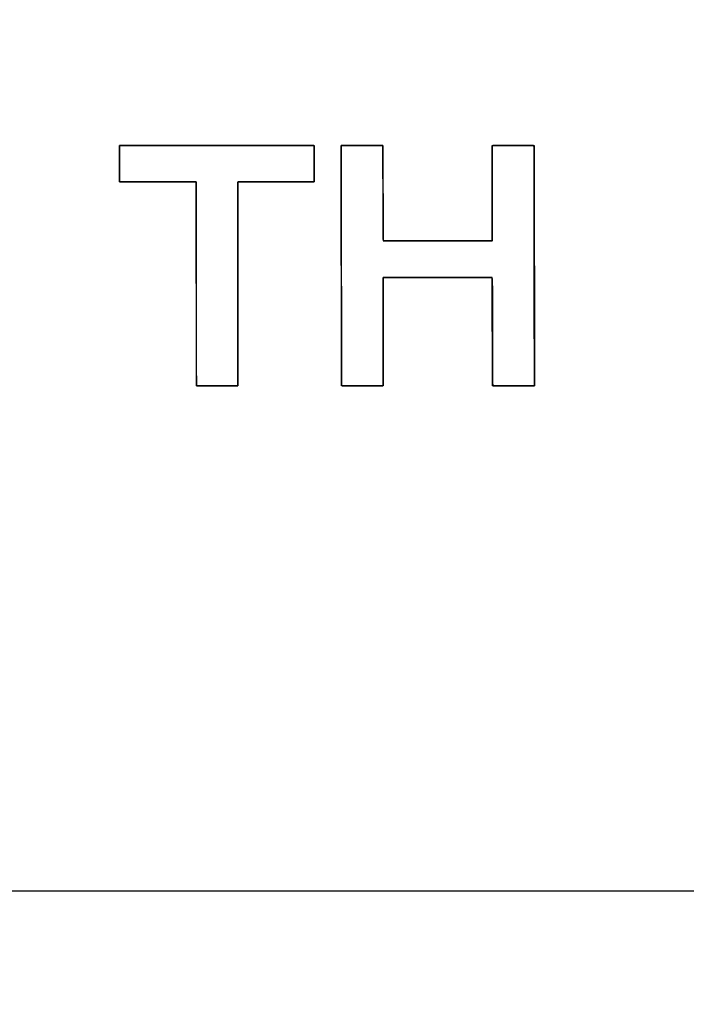
# Model space of a CAD drawing. Units: millimetres. Extents: x 5 to 1169, y 20 to 821.
# Drawn here: x 373 to 378, y 669 to 676 of the extents above; entities that cross this region are included whole.
import ezdxf
from ezdxf.enums import TextEntityAlignment as Align

# ---------------------------------------------------------------- set-up
doc = ezdxf.new("R2010")
doc.units = ezdxf.units.MM
doc.layers.add('Default', color=7, linetype='Continuous')
doc.layers.add('Seri', color=7, linetype='Continuous')
doc.styles.add('SEACAD_Solid_Edge_ISO', font='txt')
doc.styles.add('SEACAD_Solid_Edge_ISOI', font='seisoi.ttf')
doc.dimstyles.new('UNE', dxfattribs={"dimtxt": 10.5, "dimasz": 10.5, "dimexe": 5.25, "dimexo": 0, "dimgap": 2.625, "dimtad": 1, "dimdec": 0, "dimtxsty": 'SEACAD_Solid_Edge_ISO', "dimblk1": '_SE_FILLED', "dimblk2": '_SE_FILLED', "dimsah": 1, "dimcen": 5.25, "dimadec": 0, "dimazin": 0, "dimtfac": 0.7, "dimtdec": 3, "dimtmove": 0, "dimatfit": 3, "dimfxl": 1, "dimarcsym": 0})

# ---------------------------------------------------------------- blocks, each defined once
blk = doc.blocks.new('DMBLK28')
at = {"layer": 'Default', "linetype": 'Continuous'}
for points in [[(146.6201, 745.3188), (136.1201, 743.5688), (146.6201, 741.8188)], [(608.2201, 745.3188), (608.2201, 741.8188), (618.7201, 743.5688)]]:
    blk.add_hatch(color=7, dxfattribs=at).paths.add_polyline_path(points)
at = {"layer": 'Default', "color": 7, "linetype": 'Continuous'}
for p, q in [((136.1201, 703.54), (136.1201, 748.8188)), ((618.7201, 683.54), (618.7201, 748.8188)), ((136.1201, 743.5688), (618.7201, 743.5688))]:
    blk.add_line(p, q, dxfattribs=at)
at = {"layer": 'Default', "color": 7, "linetype": 'Continuous', "style": 'SEACAD_Solid_Edge_ISOI'}
blk.add_text('483', height=10.5, dxfattribs=at).set_placement((367.7553, 756.6938), align=Align.TOP_LEFT)
blk = doc.blocks.new('_SE_FILLED')
at = {"color": 0}
blk.add_line((0, 0), (-1, 0), dxfattribs=at)
blk.add_solid([(0, 0), (-1, -0.1665), (-1, 0.1665), (0, 0)], dxfattribs=at)

msp = doc.modelspace()

# ---------------------------------------------------------------- linework, layer by layer
at = {"layer": 'Seri', "color": 7, "linetype": 'Continuous'}
for points, knots in [([(374.8433, 673.0514), (374.8378, 673.0514), (374.8225, 673.0514), (374.7993, 673.0514), (374.7699, 673.0514), (374.7364, 673.0514), (374.7006, 673.0514), (374.6643, 673.0514), (374.6294, 673.0514), (374.5977, 673.0514), (374.5712, 673.0514), (374.5517, 673.0514), (374.5411, 673.0514), (374.5396, 673.0584), (374.5395, 673.1109), (374.5394, 673.207), (374.5392, 673.3377), (374.5389, 673.4936), (374.5386, 673.6656), (374.5383, 673.8445), (374.538, 674.0211), (374.5377, 674.1862), (374.5375, 674.3307), (374.5373, 674.4452), (374.5372, 674.5207), (374.5371, 674.5479), (374.527, 674.5479), (374.4987, 674.5479), (374.4558, 674.5479), (374.4017, 674.5479), (374.3398, 674.5479), (374.2737, 674.5479), (374.2067, 674.5479), (374.1423, 674.5479), (374.0839, 674.5479), (374.0349, 674.5479), (373.9989, 674.5479), (373.9793, 674.5479), (373.9766, 674.5491), (373.9766, 674.5585), (373.9766, 674.5756), (373.9766, 674.5989), (373.9766, 674.6267), (373.9766, 674.6574), (373.9766, 674.6892), (373.9766, 674.7207), (373.9766, 674.7501), (373.9766, 674.7759), (373.9766, 674.7963), (373.9766, 674.8097), (373.9766, 674.8146), (374.0026, 674.8146), (374.0746, 674.8146), (374.1838, 674.8146), (374.3216, 674.8146), (374.4791, 674.8146), (374.6475, 674.8146), (374.8181, 674.8146), (374.9822, 674.8146), (375.1309, 674.8146), (375.2555, 674.8146), (375.3472, 674.8146), (375.3973, 674.8146), (375.4039, 674.8133), (375.4039, 674.804), (375.4039, 674.7869), (375.4039, 674.7636), (375.4039, 674.7358), (375.4039, 674.7051), (375.4039, 674.6732), (375.4039, 674.6418), (375.4039, 674.6123), (375.4039, 674.5866), (375.4039, 674.5662), (375.4039, 674.5527), (375.4039, 674.5479), (375.3938, 674.5479), (375.3655, 674.5479), (375.3226, 674.5479), (375.2685, 674.5479), (375.2066, 674.5479), (375.1405, 674.5479), (375.0734, 674.5479), (375.009, 674.5479), (374.9506, 674.5479), (374.9016, 674.5479), (374.8656, 674.5479), (374.846, 674.5479), (374.8433, 674.5409), (374.8433, 674.4884), (374.8433, 674.3923), (374.8433, 674.2616), (374.8433, 674.1057), (374.8433, 673.9337), (374.8433, 673.7548), (374.8433, 673.5782), (374.8433, 673.413), (374.8433, 673.2686), (374.8433, 673.1541), (374.8433, 673.0786), (374.8433, 673.0514)], [0, 0, 0.000866, 0.003269, 0.006917, 0.011516, 0.016774, 0.022398, 0.028095, 0.033573, 0.038538, 0.042698, 0.04576, 0.047432, 0.048551, 0.056787, 0.071876, 0.092374, 0.116841, 0.143832, 0.171905, 0.199617, 0.225526, 0.248189, 0.266163, 0.278006, 0.282274, 0.283872, 0.288308, 0.29504, 0.303528, 0.313232, 0.323611, 0.334126, 0.344235, 0.353399, 0.361076, 0.366728, 0.369812, 0.370267, 0.371735, 0.374424, 0.378077, 0.382438, 0.387248, 0.392251, 0.39719, 0.401807, 0.405846, 0.409049, 0.41116, 0.41192, 0.415991, 0.427286, 0.444429, 0.466044, 0.490755, 0.517186, 0.54396, 0.569703, 0.593038, 0.612589, 0.62698, 0.634835, 0.635899, 0.637367, 0.640056, 0.643709, 0.64807, 0.65288, 0.657883, 0.662822, 0.667439, 0.671478, 0.674681, 0.676792, 0.677552, 0.679151, 0.683587, 0.690321, 0.69881, 0.708516, 0.718897, 0.729414, 0.739525, 0.74869, 0.756369, 0.762021, 0.765106, 0.766278, 0.774513, 0.789602, 0.810101, 0.834567, 0.861558, 0.889631, 0.917344, 0.943253, 0.965916, 0.98389, 0.995732, 1, 1]), ([(375.6015, 674.8146), (375.6137, 674.8146), (375.646, 674.8146), (375.692, 674.8146), (375.7455, 674.8146), (375.8, 674.8146), (375.8492, 674.8146), (375.8867, 674.8146), (375.9063, 674.8146), (375.9078, 674.8019), (375.908, 674.7419), (375.9083, 674.6457), (375.9087, 674.5277), (375.9092, 674.4025), (375.9096, 674.2846), (375.9099, 674.1884), (375.9101, 674.1284), (375.9139, 674.1157), (375.965, 674.1157), (376.0632, 674.1157), (376.1918, 674.1157), (376.3342, 674.1157), (376.4738, 674.1157), (376.5941, 674.1157), (376.6784, 674.1157), (376.7102, 674.1157), (376.7102, 674.1435), (376.7102, 674.2171), (376.7102, 674.3222), (376.7102, 674.4442), (376.7102, 674.5686), (376.7102, 674.6809), (376.7102, 674.7666), (376.7102, 674.8113), (376.7158, 674.8146), (376.7421, 674.8146), (376.7842, 674.8146), (376.8359, 674.8146), (376.8908, 674.8146), (376.9424, 674.8146), (376.9846, 674.8146), (377.0109, 674.8146), (377.0165, 674.8064), (377.0166, 674.6936), (377.0169, 674.4773), (377.0173, 674.1939), (377.0178, 673.8801), (377.0182, 673.5724), (377.0186, 673.3073), (377.0188, 673.1215), (377.0189, 673.0514), (377.0068, 673.0514), (376.9745, 673.0514), (376.9285, 673.0514), (376.875, 673.0514), (376.8205, 673.0514), (376.7713, 673.0514), (376.7337, 673.0514), (376.7142, 673.0514), (376.7127, 673.0658), (376.7125, 673.1341), (376.7121, 673.2435), (376.7117, 673.3777), (376.7113, 673.5202), (376.7108, 673.6543), (376.7105, 673.7638), (376.7103, 673.832), (376.7065, 673.8465), (376.6553, 673.8465), (376.5572, 673.8465), (376.4286, 673.8465), (376.2862, 673.8465), (376.1466, 673.8465), (376.0263, 673.8465), (375.9419, 673.8465), (375.9101, 673.8465), (375.9101, 673.8149), (375.9101, 673.7311), (375.9101, 673.6115), (375.9101, 673.4728), (375.9101, 673.3313), (375.9101, 673.2035), (375.9101, 673.1059), (375.9101, 673.0551), (375.9046, 673.0514), (375.8783, 673.0514), (375.8361, 673.0514), (375.7845, 673.0514), (375.7296, 673.0514), (375.6779, 673.0514), (375.6358, 673.0514), (375.6095, 673.0514), (375.6039, 673.0596), (375.6038, 673.1724), (375.6035, 673.3887), (375.6031, 673.672), (375.6027, 673.9859), (375.6023, 674.2936), (375.6019, 674.5587), (375.6016, 674.7445), (375.6015, 674.8146)], [0, 0, 0.001306, 0.00477, 0.00971, 0.015446, 0.021295, 0.026576, 0.030608, 0.032709, 0.034082, 0.040519, 0.050845, 0.063504, 0.076941, 0.0896, 0.099926, 0.106364, 0.107786, 0.113277, 0.123812, 0.137611, 0.152895, 0.167881, 0.180791, 0.189842, 0.193255, 0.196236, 0.204143, 0.215419, 0.22851, 0.241861, 0.253915, 0.263117, 0.267913, 0.268606, 0.271426, 0.27595, 0.281496, 0.287383, 0.292929, 0.297453, 0.300274, 0.301341, 0.31344, 0.336657, 0.367067, 0.400748, 0.433775, 0.462223, 0.48217, 0.489691, 0.490997, 0.494461, 0.499401, 0.505137, 0.510986, 0.516267, 0.520299, 0.5224, 0.523959, 0.531283, 0.54303, 0.557431, 0.572718, 0.587119, 0.598867, 0.60619, 0.607794, 0.613284, 0.623819, 0.637619, 0.652902, 0.667889, 0.680798, 0.68985, 0.693262, 0.696654, 0.705649, 0.718477, 0.73337, 0.748558, 0.762272, 0.772741, 0.778197, 0.778915, 0.781735, 0.786259, 0.791806, 0.797692, 0.803239, 0.807763, 0.810583, 0.811651, 0.823749, 0.846966, 0.877377, 0.911057, 0.944084, 0.972532, 0.992479, 1, 1])]:
    msp.add_open_spline(points, degree=1, knots=knots, dxfattribs=at)
for points in [[(373.9766, 674.5479), (373.9766, 674.5479), (373.9766, 674.8146), (373.9766, 674.8146)], [(373.9766, 674.8146), (373.9766, 674.8146), (375.4039, 674.8146), (375.4039, 674.8146)], [(375.4039, 674.8146), (375.4039, 674.8146), (375.4039, 674.5479), (375.4039, 674.5479)], [(375.6015, 674.8146), (375.6015, 674.8146), (375.9077, 674.8146), (375.9077, 674.8146)], [(375.6039, 673.0514), (375.6039, 673.0514), (375.6015, 674.8146), (375.6015, 674.8146)], [(375.9077, 674.8146), (375.9077, 674.8146), (375.9101, 674.1157), (375.9101, 674.1157)], [(376.7102, 674.1157), (376.7102, 674.1157), (376.7102, 674.8146), (376.7102, 674.8146)], [(376.7102, 674.8146), (376.7102, 674.8146), (377.0164, 674.8146), (377.0164, 674.8146)], [(377.0164, 674.8146), (377.0164, 674.8146), (377.0189, 673.0514), (377.0189, 673.0514)], [(374.5371, 674.5479), (374.5371, 674.5479), (373.9766, 674.5479), (373.9766, 674.5479)], [(374.5396, 673.0514), (374.5396, 673.0514), (374.5371, 674.5479), (374.5371, 674.5479)], [(375.4039, 674.5479), (375.4039, 674.5479), (374.8433, 674.5479), (374.8433, 674.5479)], [(374.8433, 674.5479), (374.8433, 674.5479), (374.8433, 673.0514), (374.8433, 673.0514)], [(375.9101, 674.1157), (375.9101, 674.1157), (376.7102, 674.1157), (376.7102, 674.1157)], [(376.7102, 673.8465), (376.7102, 673.8465), (375.9101, 673.8465), (375.9101, 673.8465)], [(375.9101, 673.8465), (375.9101, 673.8465), (375.9101, 673.0514), (375.9101, 673.0514)], [(376.7127, 673.0514), (376.7127, 673.0514), (376.7102, 673.8465), (376.7102, 673.8465)], [(374.8433, 673.0514), (374.8433, 673.0514), (374.5396, 673.0514), (374.5396, 673.0514)], [(375.9101, 673.0514), (375.9101, 673.0514), (375.6039, 673.0514), (375.6039, 673.0514)], [(377.0189, 673.0514), (377.0189, 673.0514), (376.7127, 673.0514), (376.7127, 673.0514)], [(337.6192, 669.3459), (337.6192, 669.3459), (406.5221, 669.3459), (406.5221, 669.3459)]]:
    msp.add_open_spline(points, degree=3, dxfattribs=at)

# ---------------------------------------------------------------- dimensions: what is measured, and where the dimension line sits
at = {"layer": 'Default', "color": 7, "linetype": 'Continuous'}
dim = msp.add_linear_dim(base=(618.7201, 743.5688), p1=(136.1201, 663.54), p2=(618.7201, 683.54), text='\\A1;<>', dimstyle='UNE', dxfattribs=at)
dim.commit()
dim.dimension.update_dxf_attribs({"geometry": 'DMBLK28', "text_midpoint": (377.4201, 743.5688), "dimtype": 160})

doc.saveas('drawing.dxf')
